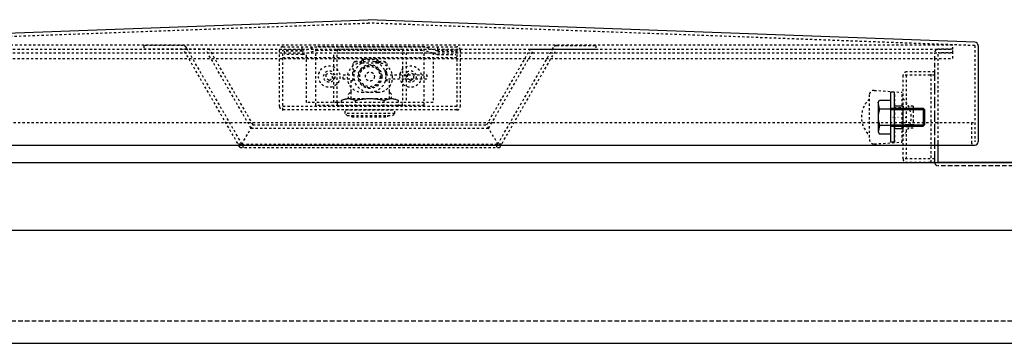
# Model space of a CAD drawing. Extents: x -832 to 2491, y 9271 to 11578.
# Drawn here: x 40 to 475, y 9843 to 9986 of the extents above; entities that cross this region are included whole.
import ezdxf

# ---------------------------------------------------------------- set-up
doc = ezdxf.new("R2010")
doc.units = 0
for name, pattern in [('CENTER2', [23, 20, -1, 1, -1]), ('DASHED', [3, 2, -1]), ('DASHED2', [2, 1, -1]), ('DOT', [1, 0, -1])]:
    doc.linetypes.add(name, pattern=pattern)
doc.layers.add('____1', color=5, linetype='CONTINUOUS')

# ---------------------------------------------------------------- blocks, each defined once
blk = doc.blocks.new('C4')
at = {"layer": '____1', "color": 5, "linetype": 'CONTINUOUS'}
for p, q in [((-74.72, 9976.33), (193.84, 9986.29)), ((462.39, 9976.33), (193.84, 9986.29)), ((463.84, 9974.83), (463.84, 9932.29)), ((-74.66, 9930.79), (462.34, 9930.79))]:
    blk.add_line(p, q, dxfattribs=at)
at = {"layer": '____1', "color": 7, "linetype": 'DASHED2'}
for p, q in [((-74.66, 9974.83), (193.89, 9984.8)), ((462.34, 9974.83), (193.78, 9984.8)), ((462.34, 9974.83), (462.34, 9932.29)), ((-73.16, 9940.79), (460.84, 9940.79)), ((460.84, 9940.79), (462.34, 9940.79)), ((460.84, 9940.79), (460.84, 9932.29))]:
    blk.add_line(p, q, dxfattribs=at)
at = {"layer": '____1', "color": 5, "linetype": 'CONTINUOUS'}
for centre, start, end in [((462.34, 9974.83), 0, 87.8753), ((462.34, 9932.29), -90, -0.0001)]:
    blk.add_arc(centre, 1.5, start, end, dxfattribs=at)
at = {"layer": '____1', "color": 7, "linetype": 'DASHED2'}
blk.add_arc((462.34, 9932.29), 1.5, -180, -90, dxfattribs=at)
blk = doc.blocks.new('C28')
at = {"layer": '____1', "color": 7, "linetype": 'DASHED2'}
for p, q in [((154.59, 9947.87), (154.59, 9972.87)), ((156.09, 9974.37), (233.09, 9974.37)), ((164.59, 9972.87), (156.09, 9972.87)), ((156.09, 9946.37), (156.09, 9972.87)), ((164.59, 9972.37), (156.59, 9972.37)), ((156.59, 9972.37), (156.59, 9970.87)), ((164.59, 9972.37), (170.59, 9974.37)), ((164.59, 9972.87), (164.59, 9974.37)), ((164.83, 9970.87), (170.59, 9972.79)), ((218.59, 9974.37), (170.59, 9974.37)), ((170.59, 9948.37), (170.59, 9974.37)), ((170.59, 9972.79), (170.83, 9972.87)), ((170.83, 9972.87), (218.34, 9972.87)), ((218.59, 9972.79), (218.34, 9972.87)), ((218.59, 9948.37), (218.59, 9974.37)), ((224.59, 9972.37), (218.59, 9974.37)), ((224.34, 9970.87), (218.59, 9972.79)), ((224.59, 9972.87), (224.59, 9974.37)), ((233.09, 9972.87), (224.59, 9972.87)), ((224.59, 9972.37), (232.59, 9972.37)), ((232.59, 9972.37), (232.59, 9970.87)), ((233.09, 9972.87), (233.09, 9946.37)), ((234.59, 9972.87), (234.59, 9947.87)), ((233.09, 9969.37), (156.09, 9969.37)), ((164.83, 9970.87), (156.59, 9970.87)), ((188.08, 9967.87), (187.08, 9966.87)), ((188.08, 9967.87), (192.56, 9967.87)), ((191.59, 9968.87), (190.59, 9967.87)), ((190.59, 9967.87), (190.59, 9967.87)), ((191.59, 9968.87), (191.59, 9967.87)), ((191.59, 9968.87), (197.59, 9968.87)), ((196.61, 9967.87), (201.09, 9967.87)), ((198.59, 9967.87), (197.59, 9968.87)), ((197.59, 9968.87), (197.59, 9967.87)), ((198.59, 9967.87), (198.59, 9967.87)), ((201.09, 9967.87), (202.09, 9966.87)), ((224.34, 9970.87), (232.59, 9970.87)), ((187.08, 9966.87), (187.08, 9964.37)), ((187.08, 9964.37), (188.08, 9963.37)), ((187.08, 9964.37), (188.08, 9963.37)), ((202.09, 9964.37), (201.09, 9963.37)), ((202.09, 9966.87), (202.09, 9964.37)), ((175.11, 9962.02), (176.59, 9962.87)), ((175.11, 9962.02), (175.11, 9960.32)), ((176.59, 9959.47), (175.11, 9960.32)), ((178.06, 9962.02), (176.59, 9962.87)), ((176.59, 9959.47), (178.06, 9960.32)), ((178.06, 9960.32), (178.06, 9962.02)), ((182.76, 9961.97), (187.63, 9961.97)), ((182.76, 9959.97), (182.76, 9961.97)), ((187.69, 9959.97), (182.76, 9959.97)), ((186.09, 9959.37), (187.82, 9959.37)), ((186.09, 9959.37), (186.09, 9954.37)), ((187.09, 9962.17), (187.09, 9963.37)), ((187.09, 9963.37), (187.94, 9963.37)), ((187.09, 9959.97), (187.09, 9959.37)), ((201.23, 9963.37), (202.09, 9963.37)), ((201.35, 9959.37), (203.09, 9959.37)), ((219.76, 9959.97), (201.48, 9959.97)), ((201.54, 9961.97), (219.76, 9961.97)), ((202.09, 9962.17), (202.09, 9963.37)), ((202.09, 9959.97), (202.09, 9959.37)), ((203.09, 9959.37), (203.09, 9954.37)), ((211.11, 9962.02), (212.59, 9962.87)), ((211.11, 9962.02), (211.11, 9960.32)), ((212.59, 9959.47), (211.11, 9960.32)), ((214.06, 9962.02), (212.59, 9962.87)), ((212.59, 9959.47), (214.06, 9960.32)), ((214.06, 9960.32), (214.06, 9962.02)), ((219.76, 9961.97), (219.76, 9959.97)), ((182.06, 9950.63), (181.89, 9950.57)), ((181.89, 9950.57), (181.89, 9947.87)), ((182.24, 9950.69), (182.06, 9950.63)), ((182.41, 9950.74), (182.24, 9950.69)), ((182.76, 9950.85), (182.41, 9950.74)), ((183.12, 9950.96), (182.76, 9950.85)), ((183.47, 9951.05), (183.12, 9950.96)), ((183.82, 9951.13), (183.47, 9951.05)), ((184.18, 9951.19), (183.82, 9951.13)), ((184.53, 9951.24), (184.18, 9951.19)), ((184.88, 9951.25), (184.53, 9951.24)), ((185.24, 9951.25), (184.88, 9951.25)), ((185.09, 9953.37), (186.09, 9954.37)), ((185.09, 9951.25), (185.09, 9953.37)), ((204.09, 9951.25), (185.09, 9951.25)), ((185.59, 9951.24), (185.24, 9951.25)), ((185.94, 9951.18), (185.59, 9951.24)), ((186.3, 9951.12), (185.94, 9951.18)), ((186.09, 9954.37), (186.09, 9951.25)), ((186.65, 9951.05), (186.3, 9951.12)), ((187, 9950.95), (186.65, 9951.05)), ((187.35, 9950.85), (187, 9950.95)), ((187.71, 9950.74), (187.35, 9950.85)), ((188.24, 9950.57), (187.71, 9950.74)), ((188.59, 9950.63), (188.24, 9950.57)), ((188.24, 9947.87), (188.24, 9950.57)), ((188.94, 9950.69), (188.59, 9950.63)), ((189.29, 9950.74), (188.94, 9950.69)), ((190, 9950.85), (189.29, 9950.74)), ((190.7, 9950.96), (190, 9950.85)), ((191.41, 9951.05), (190.7, 9950.96)), ((192.12, 9951.13), (191.41, 9951.05)), ((192.82, 9951.19), (192.12, 9951.13)), ((193.53, 9951.24), (192.82, 9951.19)), ((194.23, 9951.25), (193.53, 9951.24)), ((194.94, 9951.25), (194.23, 9951.25)), ((195.64, 9951.24), (194.94, 9951.25)), ((196.35, 9951.18), (195.64, 9951.24)), ((197.06, 9951.12), (196.35, 9951.18)), ((197.76, 9951.05), (197.06, 9951.12)), ((198.47, 9950.95), (197.76, 9951.05)), ((199.17, 9950.85), (198.47, 9950.95)), ((199.88, 9950.74), (199.17, 9950.85)), ((200.94, 9950.57), (199.88, 9950.74)), ((201.11, 9950.63), (200.94, 9950.57)), ((200.94, 9950.57), (200.94, 9950.57)), ((200.94, 9950.57), (200.94, 9950.57)), ((200.94, 9947.87), (200.94, 9950.57)), ((201.29, 9950.69), (201.11, 9950.63)), ((201.47, 9950.74), (201.29, 9950.69)), ((201.82, 9950.85), (201.47, 9950.74)), ((202.17, 9950.96), (201.82, 9950.85)), ((202.52, 9951.05), (202.17, 9950.96)), ((202.87, 9951.13), (202.52, 9951.05)), ((203.23, 9951.19), (202.87, 9951.13)), ((203.09, 9954.37), (203.09, 9951.25)), ((204.09, 9953.37), (203.09, 9954.37)), ((203.58, 9951.24), (203.23, 9951.19)), ((203.93, 9951.25), (203.58, 9951.24)), ((204.29, 9951.25), (203.93, 9951.25)), ((204.09, 9951.25), (204.09, 9953.37)), ((204.64, 9951.24), (204.29, 9951.25)), ((204.99, 9951.18), (204.64, 9951.24)), ((205.35, 9951.12), (204.99, 9951.18)), ((205.7, 9951.05), (205.35, 9951.12)), ((206.05, 9950.95), (205.7, 9951.05)), ((206.41, 9950.85), (206.05, 9950.95)), ((206.76, 9950.74), (206.41, 9950.85)), ((207.29, 9950.57), (206.76, 9950.74)), ((207.29, 9947.87), (207.29, 9950.57)), ((233.09, 9947.87), (156.09, 9947.87)), ((233.09, 9946.37), (156.09, 9946.37)), ((218.59, 9948.37), (170.59, 9948.37)), ((183.59, 9946.37), (205.59, 9946.37)), ((183.59, 9944.87), (183.59, 9946.37)), ((205.59, 9944.87), (205.59, 9946.37)), ((184.59, 9943.87), (183.59, 9944.87)), ((205.59, 9944.87), (183.59, 9944.87)), ((184.59, 9943.87), (204.59, 9943.87)), ((186.59, 9943.37), (186.59, 9943.87)), ((186.59, 9943.37), (202.59, 9943.37)), ((202.59, 9943.37), (202.59, 9943.87)), ((204.59, 9943.87), (205.59, 9944.87))]:
    blk.add_line(p, q, dxfattribs=at)
for centre, radius in [((194.59, 9961.17), 7), ((176.59, 9961.17), 4.75), ((176.59, 9961.17), 2.5), ((194.59, 9961.17), 5.25), ((194.59, 9961.17), 5), ((194.59, 9961.17), 4.5), ((212.59, 9961.17), 4.75), ((212.59, 9961.17), 2.5), ((194.59, 9961.17), 2)]:
    blk.add_circle(centre, radius, dxfattribs=at)
for centre, radius, start, end in [((156.09, 9972.87), 1.5, 90, 180), ((233.09, 9972.87), 1.5, 0, 90), ((188.96, 9965.61), 2.26, 38.3402, 123.8844), ((200.22, 9965.61), 2.26, 56.1155, 141.6598), ((188.96, 9965.63), 2.26, -123.8844, -114.6909), ((188.96, 9965.63), 2.26, -50.9513, -33.8844), ((200.22, 9965.63), 2.26, -146.1156, -129.0487), ((200.22, 9965.63), 2.26, -65.3091, -56.1155), ((156.09, 9947.87), 1.5, 180, -90), ((233.09, 9947.87), 1.5, -90, 0)]:
    blk.add_arc(centre, radius, start, end, dxfattribs=at)
blk = doc.blocks.new('C29')
at = {"layer": '____1', "color": 7, "linetype": 'DASHED2'}
for p, q in [((94.59, 9974.83), (94.59, 9973.33)), ((111.97, 9974.83), (94.59, 9974.83)), ((123.52, 9973.33), (94.59, 9973.33)), ((137.09, 9929.83), (111.97, 9973.33)), ((113.7, 9973.33), (113.27, 9974.08)), ((137.95, 9931.33), (113.7, 9973.33)), ((141.99, 9938.33), (122.22, 9972.58)), ((142.86, 9939.83), (123.52, 9973.33)), ((246.31, 9939.83), (265.65, 9973.33)), ((247.18, 9938.33), (266.95, 9972.58)), ((251.22, 9931.33), (275.47, 9973.33)), ((252.09, 9929.83), (277.2, 9973.33)), ((265.65, 9973.33), (294.59, 9973.33)), ((275.47, 9973.33), (275.9, 9974.08)), ((277.2, 9974.83), (294.59, 9974.83)), ((294.59, 9974.83), (294.59, 9973.33)), ((137.84, 9931.13), (142.86, 9939.83)), ((141.99, 9938.33), (247.18, 9938.33)), ((142.86, 9939.83), (246.31, 9939.83)), ((251.34, 9931.13), (246.31, 9939.83)), ((137.09, 9929.83), (252.09, 9929.83)), ((137.95, 9931.33), (251.22, 9931.33))]:
    blk.add_line(p, q, dxfattribs=at)
for centre, start, end in [((111.97, 9973.33), 29.9999, 90), ((277.2, 9973.33), 90, 150), ((137.09, 9929.83), 0, 120), ((252.09, 9929.83), 60, 180)]:
    blk.add_arc(centre, 1.5, start, end, dxfattribs=at)
blk = doc.blocks.new('C30')
at = {"layer": '____1', "color": 7, "linetype": 'DASHED2'}
for p, q in [((417.82, 9955.06), (430.19, 9954.21)), ((415.69, 9934.21), (415.69, 9953.06)), ((426.99, 9932.21), (426.99, 9954.21)), ((430.19, 9932.21), (430.19, 9954.21)), ((417.82, 9931.35), (430.19, 9932.21))]:
    blk.add_line(p, q, dxfattribs=at)
at = {"layer": '____1', "color": 2, "linetype": 'DOT'}
blk.add_line((424.99, 9943.21), (432.19, 9943.21), dxfattribs=at)
at = {"layer": '____1', "color": 7, "linetype": 'DASHED2'}
for centre, radius, start, end in [((417.69, 9953.06), 2, 86.0548, 180), ((423.19, 9943.21), 11, 132.9884, -132.9884), ((423.19, 9943.21), 11, -50.4812, 50.4812), ((417.69, 9933.35), 2, 180, -86.0548)]:
    blk.add_arc(centre, radius, start, end, dxfattribs=at)
blk = doc.blocks.new('C31')
at = {"layer": '____1', "color": 7, "linetype": 'CENTER2'}
for p, q in [((426.59, 9954.21), (425.09, 9954.21)), ((426.59, 9932.21), (425.09, 9932.21))]:
    blk.add_line(p, q, dxfattribs=at)
at = {"layer": '____1', "color": 7, "linetype": 'CONTINUOUS'}
for p, q in [((425.09, 9954.21), (425.09, 9932.21)), ((426.59, 9954.21), (426.59, 9932.21))]:
    blk.add_line(p, q, dxfattribs=at)
blk = doc.blocks.new('C32')
at = {"layer": '____1', "color": 7, "linetype": 'CONTINUOUS'}
for p, q in [((426.59, 9948.21), (426.59, 9938.21)), ((426.59, 9948.21), (430.59, 9948.21)), ((430.59, 9938.21), (430.59, 9948.21)), ((426.59, 9938.21), (430.59, 9938.21))]:
    blk.add_line(p, q, dxfattribs=at)
at = {"layer": '____1', "color": 7, "linetype": 'DASHED2'}
for p, q in [((426.59, 9947.41), (430.59, 9947.41)), ((430.59, 9939.01), (426.59, 9939.01))]:
    blk.add_line(p, q, dxfattribs=at)
blk = doc.blocks.new('C34')
at = {"layer": '____1', "color": 7, "linetype": 'CONTINUOUS'}
for p, q in [((419.59, 9949.71), (420.16, 9950.71)), ((420.16, 9950.71), (425.09, 9950.71)), ((425.09, 9950.71), (425.09, 9935.71)), ((419.59, 9949.71), (419.59, 9936.71)), ((420.16, 9946.95), (425.09, 9946.95)), ((425.09, 9947.21), (439.49, 9947.21)), ((425.09, 9946.61), (440.09, 9946.61)), ((439.49, 9947.21), (440.09, 9946.61)), ((439.49, 9947.21), (439.49, 9939.21)), ((440.09, 9946.61), (440.09, 9939.81)), ((425.09, 9939.46), (420.16, 9939.46)), ((425.09, 9939.81), (440.09, 9939.81)), ((425.09, 9939.21), (439.49, 9939.21)), ((440.09, 9939.81), (439.49, 9939.21)), ((419.59, 9936.71), (420.16, 9935.71)), ((425.09, 9935.71), (420.16, 9935.71))]:
    blk.add_line(p, q, dxfattribs=at)
for points in [[(420.16, 9946.95, 0), (419.95, 9946.02, 0), (419.77, 9945.08, 0), (419.64, 9944.14, 0), (419.59, 9943.21, 0), (419.64, 9942.27, 0), (419.77, 9941.33, 0), (419.95, 9940.39, 0), (420.16, 9939.46, 0)], [(420.16, 9946.95, 0), (419.85, 9948.37, 0), (419.73, 9949.08, 0), (419.63, 9949.79, 0)], [(420.16, 9939.46, 0), (419.85, 9938.04, 0), (419.73, 9937.33, 0), (419.63, 9936.62, 0)]]:
    blk.add_polyline3d(points, dxfattribs=at)
blk = doc.blocks.new('C33')
at = {"layer": '____1', "color": 7, "linetype": 'CONTINUOUS'}
blk.add_blockref('C34', (0, 0), dxfattribs=at)
blk = doc.blocks.new('C35')
at = {"layer": '____1', "color": 7, "linetype": 'DASHED2'}
for p, q in [((180.09, 9973.21), (180.09, 9971.71)), ((180.09, 9973.21), (209.09, 9973.21)), ((209.09, 9973.21), (209.09, 9971.71)), ((166.59, 9949.71), (166.59, 9971.71)), ((166.59, 9971.71), (180.09, 9971.71)), ((178.59, 9949.71), (178.59, 9971.71)), ((180.09, 9949.71), (180.09, 9971.71)), ((180.09, 9971.71), (209.09, 9971.71)), ((209.09, 9971.71), (209.09, 9949.71)), ((209.09, 9971.71), (222.59, 9971.71)), ((210.59, 9971.71), (210.59, 9949.71)), ((222.59, 9971.71), (222.59, 9949.71)), ((191.09, 9967.21), (198.09, 9967.21)), ((191.09, 9954.21), (198.09, 9954.21)), ((180.09, 9949.71), (166.59, 9949.71)), ((180.09, 9949.71), (180.09, 9948.21)), ((209.09, 9949.71), (180.09, 9949.71)), ((209.09, 9948.21), (180.09, 9948.21)), ((209.09, 9948.21), (209.09, 9949.71)), ((222.59, 9949.71), (209.09, 9949.71))]:
    blk.add_line(p, q, dxfattribs=at)
for centre, start, end in [((191.09, 9960.71), 90, -90), ((198.09, 9960.71), -90.0001, 90)]:
    blk.add_arc(centre, 6.5, start, end, dxfattribs=at)

msp = doc.modelspace()

# ---------------------------------------------------------------- linework, layer by layer
at = {"layer": '____1', "color": 7, "linetype": 'DASHED2'}
for p, q in [((452.587, 9975.096), (-63.413, 9975.096)), ((-63.413, 9973.205), (452.587, 9973.205)), ((452.587, 9973.205), (446.087, 9973.205)), ((452.587, 9969.205), (452.587, 9975.096)), ((452.587, 9971.705), (452.587, 9973.205)), ((-63.413, 9971.705), (452.587, 9971.705)), ((-63.413, 9969.205), (452.587, 9969.205)), ((446.087, 9932.066), (446.087, 9971.705)), ((452.587, 9971.705), (446.087, 9971.705)), ((430.587, 9924.705), (430.587, 9961.705)), ((444.587, 9961.705), (430.587, 9961.705)), ((444.587, 9963.205), (432.087, 9963.205)), ((432.087, 9924.705), (432.087, 9961.705)), ((443.087, 9923.205), (443.087, 9963.205)), ((444.587, 9923.205), (444.587, 9963.205)), ((435.087, 9946.605), (432.087, 9946.605)), ((435.087, 9948.105), (432.587, 9948.105)), ((435.087, 9948.105), (435.087, 9938.305)), ((435.087, 9939.805), (432.087, 9939.805)), ((435.087, 9938.305), (432.587, 9938.305)), ((444.587, 9924.705), (430.587, 9924.705)), ((444.587, 9923.205), (432.087, 9923.205))]:
    msp.add_line(p, q, dxfattribs=at)
at = {"layer": '____1', "color": 7, "linetype": 'DASHED'}
for p, q in [((444.587, 9923.205), (444.587, 9971.705)), ((494.438, 9921.705), (446.087, 9921.705)), ((-252.113, 9853.205), (643.087, 9853.205))]:
    msp.add_line(p, q, dxfattribs=at)
at = {"layer": '____1', "color": 5, "linetype": 'CONTINUOUS'}
for p, q in [((446.087, 9923.205), (446.087, 9932.066)), ((-105.413, 9923.205), (494.587, 9923.205)), ((494.438, 9923.205), (446.087, 9923.205)), ((-255.413, 9893.205), (643.087, 9893.205)), ((-255.413, 9843.205), (643.087, 9843.205))]:
    msp.add_line(p, q, dxfattribs=at)
at = {"layer": '____1', "color": 7, "linetype": 'DASHED'}
for centre, start, end in [((446.087, 9971.705), 90, 180), ((446.087, 9923.205), 180, -90)]:
    msp.add_arc(centre, 1.5, start, end, dxfattribs=at)
at = {"layer": '____1', "color": 7, "linetype": 'DASHED2'}
for centre, start, end in [((432.087, 9961.705), 90, 180), ((432.087, 9948.105), 180, -90), ((432.087, 9938.305), 90, 180), ((432.087, 9924.705), 180, -90)]:
    msp.add_arc(centre, 1.5, start, end, dxfattribs=at)

# ---------------------------------------------------------------- block references
at = {"layer": '____1', "color": 254, "linetype": 'DASHED2'}
msp.add_blockref('C4', (0, 0), dxfattribs=at)
at = {"layer": '____1', "color": 7, "linetype": 'CONTINUOUS'}
for name in ['C29', 'C33', 'C31', 'C32']:
    msp.add_blockref(name, (0, 0), dxfattribs=at)
at = {"layer": '____1', "color": 7, "linetype": 'DASHED2'}
for name in ['C28', 'C35']:
    msp.add_blockref(name, (0, 0), dxfattribs=at)
at = {"layer": '____1', "color": 254, "linetype": 'CONTINUOUS'}
msp.add_blockref('C30', (0, 0), dxfattribs=at)

doc.saveas('drawing.dxf')
